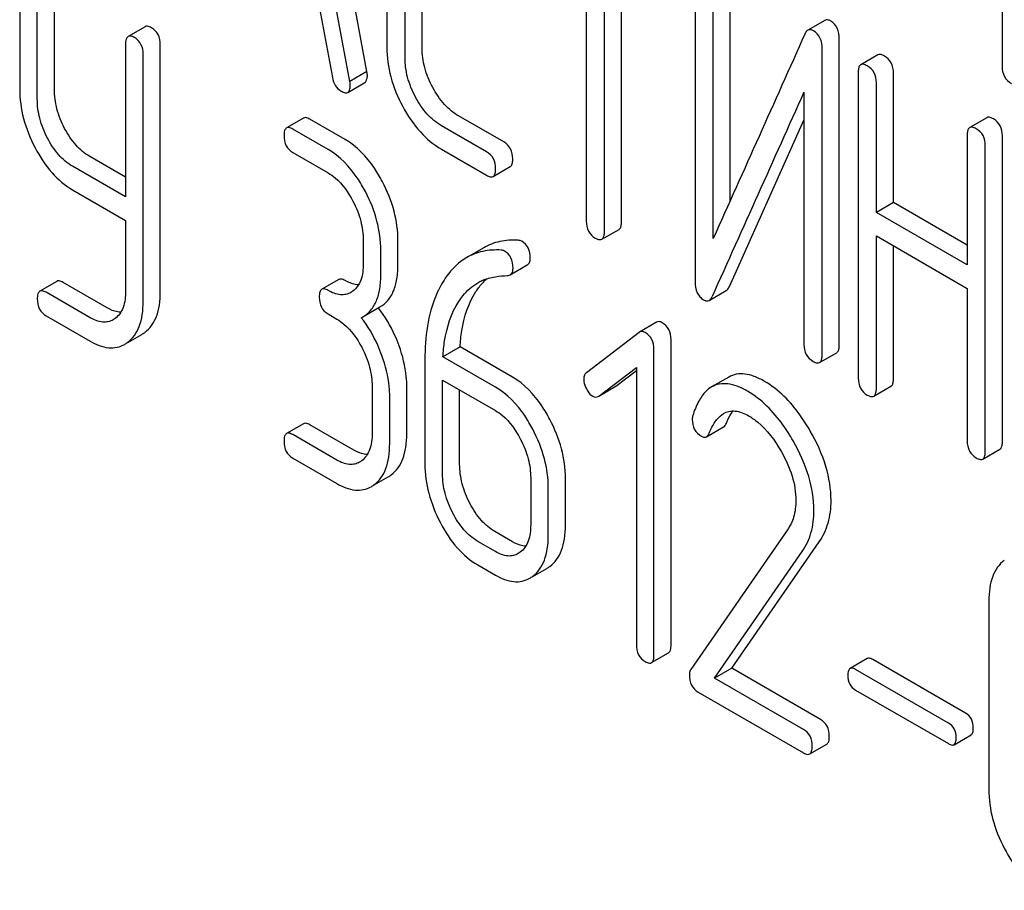
# Model space of a CAD drawing. Units: millimetres. Extents: x 0 to 4200, y -3 to 2970.
# Drawn here: x 3027 to 3040, y 1989 to 2000 of the extents above; entities that cross this region are included whole.
import ezdxf

# ---------------------------------------------------------------- set-up
doc = ezdxf.new("R2010")
doc.units = ezdxf.units.MM
doc.header["$LTSCALE"] = 231
doc.layers.get('0').update_dxf_attribs({"linetype": 'CONTINUOUS'})

msp = doc.modelspace()

# ---------------------------------------------------------------- linework, layer by layer
at = {"color": 7, "linetype": 'Continuous'}
for p, q in [((3031.598, 1999.244), (3030.811, 2003.463)), ((3031.386, 1999.122), (3030.599, 2003.341)), ((3039.478, 2002.956), (3039.478, 1999.308)), ((3031.845, 2001.88), (3031.845, 1999.546)), ((3032.282, 1999.538), (3032.282, 2001.873)), ((3032.07, 1999.416), (3032.07, 2001.75)), ((3034.319, 2001.036), (3034.319, 1997.388)), ((3034.544, 1997.258), (3034.544, 2000.906)), ((3034.756, 1997.38), (3034.756, 2000.783)), ((3035.669, 2000.431), (3035.669, 1996.638)), ((3036.106, 1997.643), (3036.106, 2000.424)), ((3027.29, 2000.341), (3027.29, 1999.028)), ((3027.72, 1999.024), (3027.72, 2000.337)), ((3030.95, 2000.357), (3031.17, 1999.171)), ((3035.893, 1997.17), (3035.893, 2000.302)), ((3027.508, 1998.901), (3027.508, 2000.215)), ((3028.847, 1999.801), (3028.635, 1999.679)), ((3037.279, 1999.878), (3037.067, 1999.756)), ((3028.603, 1999.582), (3028.603, 1997.688)), ((3029.034, 1996.514), (3029.034, 1999.579)), ((3037.457, 1995.85), (3037.457, 1999.644)), ((3028.822, 1996.392), (3028.822, 1999.456)), ((3037.245, 1995.728), (3037.245, 1999.521)), ((3037.936, 1999.452), (3037.724, 1999.329)), ((3031.598, 1999.244), (3031.386, 1999.122)), ((3037.693, 1999.234), (3037.693, 1995.44)), ((3038.13, 1997.618), (3038.13, 1999.226)), ((3031.36, 1998.986), (3031.572, 1999.109)), ((3037.918, 1997.496), (3037.918, 1999.104)), ((3037.02, 1998.989), (3037.02, 1995.857)), ((3030.812, 1998.667), (3030.6, 1998.544)), ((3031.327, 1998.401), (3030.89, 1998.653)), ((3033.294, 1998.37), (3032.734, 1998.694)), ((3036.094, 1996.575), (3037.02, 1998.64)), ((3039.288, 1998.671), (3039.076, 1998.549)), ((3031.115, 1998.278), (3030.678, 1998.53)), ((3033.082, 1998.248), (3032.522, 1998.571)), ((3039.045, 1998.453), (3039.045, 1996.845)), ((3039.482, 1994.652), (3039.482, 1998.446)), ((3030.678, 1998.239), (3031.115, 1997.986)), ((3032.522, 1998.279), (3033.082, 1997.956)), ((3039.269, 1994.53), (3039.269, 1998.323)), ((3028.603, 1997.933), (3028.158, 1998.191)), ((3028.603, 1997.688), (3027.945, 1998.068)), ((3033.163, 1997.941), (3033.375, 1998.064)), ((3027.945, 1997.776), (3028.603, 1997.397)), ((3038.13, 1997.618), (3037.918, 1997.496)), ((3039.045, 1997.09), (3038.13, 1997.618)), ((3039.045, 1996.845), (3037.918, 1997.496)), ((3028.603, 1997.397), (3028.603, 1996.518)), ((3034.513, 1997.162), (3034.725, 1997.285)), ((3031.552, 1997.15), (3031.552, 1996.858)), ((3031.983, 1996.855), (3031.983, 1997.146)), ((3037.918, 1995.31), (3037.918, 1997.204)), ((3037.918, 1997.204), (3039.045, 1996.553)), ((3031.771, 1996.732), (3031.771, 1997.024)), ((3033.047, 1997.057), (3032.835, 1996.935)), ((3038.13, 1995.433), (3038.13, 1997.082)), ((3033.375, 1996.722), (3033.587, 1996.845)), ((3027.752, 1996.64), (3027.539, 1996.518)), ((3028.376, 1996.311), (3027.83, 1996.626)), ((3031.249, 1996.663), (3031.037, 1996.541)), ((3028.164, 1996.188), (3027.617, 1996.504)), ((3031.423, 1996.518), (3031.398, 1996.501)), ((3035.844, 1996.404), (3036.056, 1996.527)), ((3039.045, 1996.553), (3039.045, 1994.66)), ((3031.547, 1996.2), (3031.759, 1996.322)), ((3027.617, 1996.212), (3028.164, 1995.896)), ((3028.474, 1996.179), (3028.45, 1996.163)), ((3031.115, 1996.235), (3031.224, 1996.172)), ((3031.528, 1996.189), (3031.547, 1996.2)), ((3035.192, 1996.133), (3034.98, 1996.011)), ((3028.63, 1995.88), (3028.805, 1995.981)), ((3034.973, 1996.007), (3034.32, 1995.506)), ((3034.98, 1996.011), (3034.973, 1996.007)), ((3035.371, 1992.126), (3035.371, 1995.92)), ((3032.753, 1995.827), (3032.54, 1995.704)), ((3033.404, 1995.451), (3032.753, 1995.827)), ((3035.159, 1992.004), (3035.159, 1995.797)), ((3032.317, 1995.672), (3032.317, 1994.374)), ((3033.192, 1995.328), (3032.54, 1995.704)), ((3037.214, 1995.632), (3037.426, 1995.754)), ((3034.473, 1995.216), (3034.941, 1995.57)), ((3034.685, 1995.338), (3034.941, 1995.532)), ((3034.941, 1995.57), (3034.941, 1992.13)), ((3032.536, 1994.248), (3032.536, 1995.415)), ((3032.536, 1995.415), (3033.192, 1995.036)), ((3036.086, 1995.452), (3035.874, 1995.329)), ((3031.662, 1995.336), (3031.662, 1994.753)), ((3032.092, 1994.749), (3032.092, 1995.332)), ((3032.748, 1994.37), (3032.748, 1995.292)), ((3034.473, 1995.216), (3034.678, 1995.334)), ((3034.678, 1995.334), (3034.685, 1995.338)), ((3037.886, 1995.215), (3038.099, 1995.337)), ((3031.88, 1994.626), (3031.88, 1995.21)), ((3034.466, 1995.211), (3034.473, 1995.216)), ((3030.812, 1994.873), (3030.6, 1994.751)), ((3031.437, 1994.544), (3030.89, 1994.859)), ((3035.81, 1994.71), (3036.022, 1994.833)), ((3031.224, 1994.421), (3030.678, 1994.737)), ((3039.238, 1994.434), (3039.45, 1994.557)), ((3030.678, 1994.445), (3031.224, 1994.129)), ((3031.533, 1994.413), (3031.507, 1994.396)), ((3031.689, 1994.113), (3031.862, 1994.213)), ((3033.629, 1994.2), (3033.629, 1993.617)), ((3034.06, 1993.613), (3034.06, 1994.197)), ((3033.848, 1993.49), (3033.848, 1994.074)), ((3033.404, 1993.408), (3033.185, 1993.534)), ((3036.814, 1993.555), (3035.614, 1991.823)), ((3033.192, 1993.285), (3032.973, 1993.412)), ((3036.123, 1991.838), (3037.21, 1993.408)), ((3033.5, 1993.277), (3033.475, 1993.26)), ((3035.911, 1991.715), (3036.998, 1993.286)), ((3032.973, 1993.12), (3033.192, 1992.994)), ((3033.657, 1992.977), (3033.83, 1993.077)), ((3039.313, 1992.67), (3039.313, 1990.335)), ((3035.128, 1991.907), (3035.34, 1992.03)), ((3037.804, 1991.958), (3037.591, 1991.836)), ((3039.024, 1991.281), (3037.872, 1991.946)), ((3036.123, 1991.838), (3035.911, 1991.715)), ((3037.225, 1991.202), (3036.123, 1991.838)), ((3038.812, 1991.158), (3037.66, 1991.823)), ((3037.013, 1991.079), (3035.911, 1991.715)), ((3035.706, 1991.542), (3037.013, 1990.788)), ((3037.66, 1991.567), (3038.812, 1990.902)), ((3038.881, 1990.889), (3039.093, 1991.012)), ((3037.091, 1990.774), (3037.303, 1990.896))]:
    msp.add_line(p, q, dxfattribs=at)
for centre, radius, start, end in [((4068.545, 1534.541), 1131.263, 155.76016, 155.900923), ((3030.507, 1995.352), 1.563, 37.7619, 37.8762), ((3028.617, 1996.305), 0.374, 300.0684, 306.792), ((3028.405, 1996.182), 0.374, 300.0684, 306.792), ((3031.679, 1994.529), 0.365, 300.0742, 307.2142), ((3031.467, 1994.407), 0.365, 300.0742, 307.2142), ((3033.647, 1993.393), 0.365, 300.0742, 307.2144), ((3033.434, 1993.271), 0.365, 300.0742, 307.2144)]:
    msp.add_arc(centre, radius, start, end, dxfattribs=at)
for points, knots in [([(3028.925, 1999.788), (3028.917, 1999.792), (3028.894, 1999.804), (3028.862, 1999.81), (3028.847, 1999.801)], [0, 0, 0, 0, 0.332613, 1, 1, 1, 1]), ([(3037.352, 1999.871), (3037.34, 1999.878), (3037.316, 1999.889), (3037.289, 1999.884), (3037.279, 1999.878)], [0, 0, 0, 0, 0.554007, 1, 1, 1, 1]), ([(3037.457, 1999.644), (3037.457, 1999.691), (3037.447, 1999.781), (3037.386, 1999.851), (3037.352, 1999.871)], [0, 0, 0, 0, 0.548069, 1, 1, 1, 1]), ([(3028.713, 1999.665), (3028.705, 1999.67), (3028.682, 1999.682), (3028.65, 1999.688), (3028.635, 1999.679)], [0, 0, 0, 0, 0.332613, 1, 1, 1, 1]), ([(3029.034, 1999.579), (3029.034, 1999.621), (3029.02, 1999.706), (3028.959, 1999.768), (3028.925, 1999.788)], [0, 0, 0, 0, 0.522066, 1, 1, 1, 1]), ([(3037.067, 1999.756), (3037.063, 1999.754), (3037.047, 1999.741), (3037.036, 1999.723), (3037.03, 1999.708)], [0, 0, 0, 0, 0.214312, 1, 1, 1, 1]), ([(3037.139, 1999.749), (3037.127, 1999.756), (3037.104, 1999.766), (3037.077, 1999.761), (3037.067, 1999.756)], [0, 0, 0, 0, 0.554007, 1, 1, 1, 1]), ([(3037.245, 1999.521), (3037.245, 1999.569), (3037.235, 1999.659), (3037.173, 1999.729), (3037.139, 1999.749)], [0, 0, 0, 0, 0.548069, 1, 1, 1, 1]), ([(3028.635, 1999.679), (3028.623, 1999.672), (3028.604, 1999.638), (3028.603, 1999.603), (3028.603, 1999.582)], [0, 0, 0, 0, 0.390596, 1, 1, 1, 1]), ([(3028.822, 1999.456), (3028.822, 1999.499), (3028.808, 1999.584), (3028.747, 1999.646), (3028.713, 1999.665)], [0, 0, 0, 0, 0.522066, 1, 1, 1, 1]), ([(3031.845, 1999.546), (3031.845, 1999.422), (3031.88, 1999.165), (3031.98, 1998.926), (3032.042, 1998.81)], [0, 0, 0, 0, 0.48289, 1, 1, 1, 1]), ([(3032.414, 1999.047), (3032.372, 1999.125), (3032.305, 1999.284), (3032.282, 1999.456), (3032.282, 1999.538)], [0, 0, 0, 0, 0.518767, 1, 1, 1, 1]), ([(3038.017, 1999.437), (3038.009, 1999.442), (3037.985, 1999.454), (3037.952, 1999.461), (3037.936, 1999.452)], [0, 0, 0, 0, 0.333879, 1, 1, 1, 1]), ([(3038.13, 1999.226), (3038.13, 1999.269), (3038.115, 1999.355), (3038.052, 1999.417), (3038.017, 1999.437)], [0, 0, 0, 0, 0.517748, 1, 1, 1, 1]), ([(3032.202, 1998.925), (3032.159, 1999.004), (3032.093, 1999.163), (3032.07, 1999.335), (3032.07, 1999.416)], [0, 0, 0, 0, 0.526944, 1, 1, 1, 1]), ([(3037.724, 1999.329), (3037.719, 1999.326), (3037.705, 1999.313), (3037.694, 1999.279), (3037.693, 1999.25), (3037.693, 1999.234)], [0, 0, 0, 0, 0.180795, 0.522906, 1, 1, 1, 1]), ([(3037.805, 1999.315), (3037.797, 1999.319), (3037.773, 1999.332), (3037.74, 1999.339), (3037.724, 1999.329)], [0, 0, 0, 0, 0.333879, 1, 1, 1, 1]), ([(3037.918, 1999.104), (3037.918, 1999.147), (3037.903, 1999.233), (3037.84, 1999.295), (3037.805, 1999.315)], [0, 0, 0, 0, 0.517748, 1, 1, 1, 1]), ([(3031.572, 1999.109), (3031.578, 1999.112), (3031.59, 1999.124), (3031.601, 1999.156), (3031.603, 1999.183), (3031.603, 1999.198)], [0, 0, 0, 0, 0.183435, 0.52547, 1, 1, 1, 1]), ([(3031.603, 1999.198), (3031.603, 1999.201), (3031.602, 1999.217), (3031.6, 1999.232), (3031.598, 1999.244)], [0, 0, 0, 0, 0.204537, 1, 1, 1, 1]), ([(3039.478, 1999.308), (3039.478, 1999.265), (3039.493, 1999.176), (3039.56, 1999.115), (3039.596, 1999.094)], [0, 0, 0, 0, 0.510802, 1, 1, 1, 1]), ([(3031.17, 1999.171), (3031.176, 1999.135), (3031.197, 1999.068), (3031.248, 1999.018), (3031.276, 1999.002)], [0, 0, 0, 0, 0.532598, 1, 1, 1, 1]), ([(3031.36, 1998.986), (3031.365, 1998.989), (3031.378, 1999.001), (3031.389, 1999.033), (3031.391, 1999.06), (3031.391, 1999.076)], [0, 0, 0, 0, 0.183435, 0.52547, 1, 1, 1, 1]), ([(3031.391, 1999.076), (3031.391, 1999.079), (3031.39, 1999.094), (3031.387, 1999.11), (3031.386, 1999.122)], [0, 0, 0, 0, 0.204537, 1, 1, 1, 1]), ([(3027.29, 1999.028), (3027.29, 1998.905), (3027.324, 1998.651), (3027.419, 1998.415), (3027.48, 1998.299)], [0, 0, 0, 0, 0.484164, 1, 1, 1, 1]), ([(3027.847, 1998.539), (3027.807, 1998.616), (3027.743, 1998.774), (3027.72, 1998.943), (3027.72, 1999.024)], [0, 0, 0, 0, 0.517718, 1, 1, 1, 1]), ([(3031.276, 1999.002), (3031.284, 1998.997), (3031.309, 1998.984), (3031.343, 1998.976), (3031.36, 1998.986)], [0, 0, 0, 0, 0.334189, 1, 1, 1, 1]), ([(3032.734, 1998.694), (3032.669, 1998.731), (3032.544, 1998.836), (3032.455, 1998.972), (3032.414, 1999.047)], [0, 0, 0, 0, 0.467295, 1, 1, 1, 1]), ([(3027.635, 1998.417), (3027.594, 1998.495), (3027.53, 1998.653), (3027.508, 1998.822), (3027.508, 1998.901)], [0, 0, 0, 0, 0.526643, 1, 1, 1, 1]), ([(3032.522, 1998.571), (3032.456, 1998.609), (3032.331, 1998.715), (3032.242, 1998.85), (3032.202, 1998.925)], [0, 0, 0, 0, 0.473667, 1, 1, 1, 1]), ([(3032.042, 1998.81), (3032.103, 1998.697), (3032.237, 1998.494), (3032.424, 1998.336), (3032.522, 1998.279)], [0, 0, 0, 0, 0.531536, 1, 1, 1, 1]), ([(3030.89, 1998.653), (3030.882, 1998.657), (3030.859, 1998.67), (3030.828, 1998.676), (3030.812, 1998.667)], [0, 0, 0, 0, 0.332613, 1, 1, 1, 1]), ([(3039.369, 1998.657), (3039.361, 1998.661), (3039.337, 1998.674), (3039.304, 1998.681), (3039.288, 1998.671)], [0, 0, 0, 0, 0.333879, 1, 1, 1, 1]), ([(3039.482, 1998.446), (3039.482, 1998.489), (3039.467, 1998.575), (3039.404, 1998.637), (3039.369, 1998.657)], [0, 0, 0, 0, 0.517748, 1, 1, 1, 1]), ([(3028.158, 1998.191), (3028.094, 1998.227), (3027.972, 1998.331), (3027.886, 1998.465), (3027.847, 1998.539)], [0, 0, 0, 0, 0.465169, 1, 1, 1, 1]), ([(3030.6, 1998.544), (3030.588, 1998.537), (3030.57, 1998.504), (3030.569, 1998.469), (3030.569, 1998.448)], [0, 0, 0, 0, 0.390595, 1, 1, 1, 1]), ([(3030.678, 1998.53), (3030.67, 1998.535), (3030.647, 1998.547), (3030.615, 1998.553), (3030.6, 1998.544)], [0, 0, 0, 0, 0.332613, 1, 1, 1, 1]), ([(3039.076, 1998.549), (3039.07, 1998.546), (3039.057, 1998.532), (3039.046, 1998.498), (3039.045, 1998.47), (3039.045, 1998.453)], [0, 0, 0, 0, 0.180795, 0.522906, 1, 1, 1, 1]), ([(3039.157, 1998.534), (3039.149, 1998.539), (3039.125, 1998.552), (3039.092, 1998.558), (3039.076, 1998.549)], [0, 0, 0, 0, 0.333879, 1, 1, 1, 1]), ([(3039.269, 1998.323), (3039.269, 1998.366), (3039.254, 1998.452), (3039.192, 1998.514), (3039.157, 1998.534)], [0, 0, 0, 0, 0.517748, 1, 1, 1, 1]), ([(3027.945, 1998.068), (3027.881, 1998.105), (3027.759, 1998.21), (3027.673, 1998.343), (3027.635, 1998.417)], [0, 0, 0, 0, 0.473872, 1, 1, 1, 1]), ([(3030.569, 1998.448), (3030.569, 1998.405), (3030.581, 1998.319), (3030.644, 1998.258), (3030.678, 1998.239)], [0, 0, 0, 0, 0.522631, 1, 1, 1, 1]), ([(3031.791, 1997.876), (3031.76, 1997.934), (3031.642, 1998.137), (3031.474, 1998.316), (3031.327, 1998.401)], [0, 0, 0, 0, 0.279542, 1, 1, 1, 1]), ([(3033.407, 1998.16), (3033.407, 1998.202), (3033.391, 1998.288), (3033.329, 1998.35), (3033.294, 1998.37)], [0, 0, 0, 0, 0.517748, 1, 1, 1, 1]), ([(3027.48, 1998.299), (3027.538, 1998.188), (3027.667, 1997.988), (3027.85, 1997.831), (3027.945, 1997.776)], [0, 0, 0, 0, 0.533636, 1, 1, 1, 1]), ([(3031.579, 1997.754), (3031.548, 1997.812), (3031.43, 1998.014), (3031.262, 1998.193), (3031.115, 1998.278)], [0, 0, 0, 0, 0.279542, 1, 1, 1, 1]), ([(3033.194, 1998.037), (3033.194, 1998.08), (3033.179, 1998.166), (3033.117, 1998.228), (3033.082, 1998.248)], [0, 0, 0, 0, 0.517748, 1, 1, 1, 1]), ([(3033.375, 1998.064), (3033.381, 1998.067), (3033.394, 1998.08), (3033.405, 1998.114), (3033.407, 1998.143), (3033.407, 1998.16)], [0, 0, 0, 0, 0.178538, 0.518942, 1, 1, 1, 1]), ([(3031.115, 1997.986), (3031.146, 1997.968), (3031.275, 1997.877), (3031.367, 1997.743), (3031.423, 1997.636)], [0, 0, 0, 0, 0.22824, 1, 1, 1, 1]), ([(3033.163, 1997.941), (3033.168, 1997.945), (3033.182, 1997.958), (3033.193, 1997.992), (3033.194, 1998.02), (3033.194, 1998.037)], [0, 0, 0, 0, 0.178538, 0.518942, 1, 1, 1, 1]), ([(3031.983, 1997.146), (3031.983, 1997.269), (3031.948, 1997.523), (3031.851, 1997.76), (3031.791, 1997.876)], [0, 0, 0, 0, 0.484058, 1, 1, 1, 1]), ([(3033.082, 1997.956), (3033.09, 1997.951), (3033.114, 1997.939), (3033.147, 1997.932), (3033.163, 1997.941)], [0, 0, 0, 0, 0.33079, 1, 1, 1, 1]), ([(3031.771, 1997.024), (3031.771, 1997.147), (3031.735, 1997.401), (3031.639, 1997.638), (3031.579, 1997.754)], [0, 0, 0, 0, 0.484058, 1, 1, 1, 1]), ([(3031.423, 1997.636), (3031.465, 1997.557), (3031.529, 1997.4), (3031.552, 1997.23), (3031.552, 1997.15)], [0, 0, 0, 0, 0.526423, 1, 1, 1, 1]), ([(3034.319, 1997.388), (3034.319, 1997.345), (3034.332, 1997.258), (3034.397, 1997.197), (3034.431, 1997.177)], [0, 0, 0, 0, 0.518201, 1, 1, 1, 1]), ([(3034.725, 1997.285), (3034.73, 1997.288), (3034.743, 1997.301), (3034.754, 1997.335), (3034.756, 1997.364), (3034.756, 1997.38)], [0, 0, 0, 0, 0.178538, 0.518942, 1, 1, 1, 1]), ([(3034.513, 1997.162), (3034.518, 1997.165), (3034.531, 1997.179), (3034.542, 1997.213), (3034.544, 1997.241), (3034.544, 1997.258)], [0, 0, 0, 0, 0.178538, 0.518942, 1, 1, 1, 1]), ([(3033.474, 1997.15), (3033.398, 1997.155), (3033.249, 1997.146), (3033.109, 1997.093), (3033.047, 1997.057)], [0, 0, 0, 0, 0.516707, 1, 1, 1, 1]), ([(3033.623, 1996.926), (3033.623, 1996.97), (3033.611, 1997.055), (3033.551, 1997.12), (3033.518, 1997.139)], [0, 0, 0, 0, 0.531906, 1, 1, 1, 1]), ([(3034.431, 1997.177), (3034.439, 1997.172), (3034.464, 1997.16), (3034.496, 1997.153), (3034.513, 1997.162)], [0, 0, 0, 0, 0.33079, 1, 1, 1, 1]), ([(3033.262, 1997.028), (3033.186, 1997.032), (3033.037, 1997.024), (3032.897, 1996.97), (3032.835, 1996.935)], [0, 0, 0, 0, 0.516707, 1, 1, 1, 1]), ([(3033.41, 1996.804), (3033.41, 1996.848), (3033.399, 1996.933), (3033.339, 1996.997), (3033.306, 1997.016)], [0, 0, 0, 0, 0.531906, 1, 1, 1, 1]), ([(3032.835, 1996.935), (3032.81, 1996.92), (3032.707, 1996.852), (3032.623, 1996.758), (3032.57, 1996.68)], [0, 0, 0, 0, 0.237747, 1, 1, 1, 1]), ([(3033.587, 1996.845), (3033.599, 1996.852), (3033.62, 1996.877), (3033.623, 1996.909), (3033.623, 1996.926)], [0, 0, 0, 0, 0.437068, 1, 1, 1, 1]), ([(3031.552, 1996.858), (3031.552, 1996.79), (3031.541, 1996.663), (3031.468, 1996.552), (3031.423, 1996.518)], [0, 0, 0, 0, 0.550141, 1, 1, 1, 1]), ([(3031.759, 1996.322), (3031.796, 1996.343), (3031.865, 1996.401), (3031.936, 1996.524), (3031.976, 1996.679), (3031.983, 1996.793), (3031.983, 1996.855)], [0, 0, 0, 0, 0.211029, 0.435227, 0.69354, 1, 1, 1, 1]), ([(3033.375, 1996.722), (3033.387, 1996.729), (3033.408, 1996.755), (3033.41, 1996.787), (3033.41, 1996.804)], [0, 0, 0, 0, 0.437068, 1, 1, 1, 1]), ([(3027.83, 1996.626), (3027.822, 1996.631), (3027.799, 1996.643), (3027.767, 1996.649), (3027.752, 1996.64)], [0, 0, 0, 0, 0.332613, 1, 1, 1, 1]), ([(3031.327, 1996.65), (3031.32, 1996.654), (3031.296, 1996.666), (3031.265, 1996.672), (3031.249, 1996.663)], [0, 0, 0, 0, 0.332613, 1, 1, 1, 1]), ([(3031.492, 1996.595), (3031.479, 1996.596), (3031.421, 1996.603), (3031.366, 1996.627), (3031.327, 1996.65)], [0, 0, 0, 0, 0.223836, 1, 1, 1, 1]), ([(3031.547, 1996.2), (3031.584, 1996.221), (3031.653, 1996.279), (3031.724, 1996.401), (3031.764, 1996.556), (3031.771, 1996.67), (3031.771, 1996.732)], [0, 0, 0, 0, 0.211029, 0.435227, 0.69354, 1, 1, 1, 1]), ([(3032.57, 1996.68), (3032.527, 1996.616), (3032.36, 1996.306), (3032.317, 1995.945), (3032.317, 1995.672)], [0, 0, 0, 0, 0.221426, 1, 1, 1, 1]), ([(3032.949, 1996.513), (3032.959, 1996.528), (3032.999, 1996.585), (3033.046, 1996.638), (3033.085, 1996.672)], [0, 0, 0, 0, 0.260601, 1, 1, 1, 1]), ([(3032.974, 1996.623), (3032.991, 1996.632), (3033.059, 1996.667), (3033.134, 1996.689), (3033.191, 1996.697)], [0, 0, 0, 0, 0.246788, 1, 1, 1, 1]), ([(3033.34, 1996.712), (3033.343, 1996.713), (3033.355, 1996.714), (3033.367, 1996.718), (3033.375, 1996.722)], [0, 0, 0, 0, 0.271591, 1, 1, 1, 1]), ([(3035.669, 1996.638), (3035.669, 1996.591), (3035.677, 1996.52), (3035.725, 1996.446), (3035.757, 1996.421), (3035.774, 1996.411)], [0, 0, 0, 0, 0.541916, 0.771075, 1, 1, 1, 1]), ([(3027.539, 1996.518), (3027.528, 1996.511), (3027.509, 1996.477), (3027.508, 1996.442), (3027.508, 1996.421)], [0, 0, 0, 0, 0.390595, 1, 1, 1, 1]), ([(3027.617, 1996.504), (3027.61, 1996.508), (3027.587, 1996.52), (3027.555, 1996.527), (3027.539, 1996.518)], [0, 0, 0, 0, 0.332613, 1, 1, 1, 1]), ([(3028.603, 1996.518), (3028.603, 1996.45), (3028.593, 1996.349), (3028.536, 1996.237), (3028.496, 1996.195), (3028.474, 1996.179)], [0, 0, 0, 0, 0.547821, 0.783036, 1, 1, 1, 1]), ([(3028.841, 1996.005), (3028.873, 1996.029), (3028.932, 1996.089), (3028.993, 1996.207), (3029.028, 1996.352), (3029.034, 1996.458), (3029.034, 1996.514)], [0, 0, 0, 0, 0.212002, 0.439504, 0.698387, 1, 1, 1, 1]), ([(3031.037, 1996.541), (3031.025, 1996.534), (3031.007, 1996.5), (3031.006, 1996.466), (3031.006, 1996.444)], [0, 0, 0, 0, 0.390595, 1, 1, 1, 1]), ([(3031.115, 1996.527), (3031.107, 1996.532), (3031.084, 1996.544), (3031.053, 1996.55), (3031.037, 1996.541)], [0, 0, 0, 0, 0.332613, 1, 1, 1, 1]), ([(3031.398, 1996.501), (3031.379, 1996.491), (3031.337, 1996.474), (3031.237, 1996.469), (3031.162, 1996.5), (3031.115, 1996.527)], [0, 0, 0, 0, 0.218392, 0.450945, 1, 1, 1, 1]), ([(3032.737, 1996.39), (3032.753, 1996.414), (3032.818, 1996.505), (3032.903, 1996.582), (3032.974, 1996.623)], [0, 0, 0, 0, 0.259089, 1, 1, 1, 1]), ([(3032.753, 1995.827), (3032.757, 1995.894), (3032.782, 1996.131), (3032.855, 1996.369), (3032.949, 1996.513)], [0, 0, 0, 0, 0.282601, 1, 1, 1, 1]), ([(3036.056, 1996.527), (3036.06, 1996.529), (3036.077, 1996.542), (3036.088, 1996.56), (3036.094, 1996.575)], [0, 0, 0, 0, 0.21266, 1, 1, 1, 1]), ([(3027.508, 1996.421), (3027.508, 1996.378), (3027.521, 1996.292), (3027.584, 1996.231), (3027.617, 1996.212)], [0, 0, 0, 0, 0.522631, 1, 1, 1, 1]), ([(3028.629, 1995.882), (3028.661, 1995.906), (3028.72, 1995.967), (3028.781, 1996.085), (3028.816, 1996.23), (3028.822, 1996.335), (3028.822, 1996.392)], [0, 0, 0, 0, 0.212002, 0.439504, 0.698387, 1, 1, 1, 1]), ([(3031.006, 1996.444), (3031.006, 1996.402), (3031.018, 1996.316), (3031.081, 1996.255), (3031.115, 1996.235)], [0, 0, 0, 0, 0.522631, 1, 1, 1, 1]), ([(3032.54, 1995.704), (3032.544, 1995.77), (3032.569, 1996.007), (3032.642, 1996.245), (3032.737, 1996.39)], [0, 0, 0, 0, 0.27431, 1, 1, 1, 1]), ([(3035.774, 1996.411), (3035.786, 1996.404), (3035.809, 1996.394), (3035.834, 1996.399), (3035.844, 1996.404)], [0, 0, 0, 0, 0.547773, 1, 1, 1, 1]), ([(3035.844, 1996.404), (3035.848, 1996.406), (3035.865, 1996.419), (3035.876, 1996.438), (3035.882, 1996.453)], [0, 0, 0, 0, 0.21266, 1, 1, 1, 1]), ([(3028.544, 1996.256), (3028.53, 1996.256), (3028.471, 1996.263), (3028.416, 1996.288), (3028.376, 1996.311)], [0, 0, 0, 0, 0.224049, 1, 1, 1, 1]), ([(3031.996, 1995.84), (3031.981, 1995.884), (3031.915, 1996.049), (3031.823, 1996.205), (3031.742, 1996.309)], [0, 0, 0, 0, 0.258126, 1, 1, 1, 1]), ([(3028.45, 1996.163), (3028.431, 1996.152), (3028.388, 1996.135), (3028.287, 1996.129), (3028.211, 1996.161), (3028.164, 1996.188)], [0, 0, 0, 0, 0.21862, 0.451041, 1, 1, 1, 1]), ([(3031.224, 1996.172), (3031.255, 1996.154), (3031.384, 1996.063), (3031.477, 1995.929), (3031.533, 1995.822)], [0, 0, 0, 0, 0.22824, 1, 1, 1, 1]), ([(3031.784, 1995.718), (3031.768, 1995.761), (3031.702, 1995.928), (3031.61, 1996.084), (3031.528, 1996.189)], [0, 0, 0, 0, 0.258155, 1, 1, 1, 1]), ([(3035.26, 1996.127), (3035.249, 1996.134), (3035.226, 1996.144), (3035.201, 1996.139), (3035.192, 1996.133)], [0, 0, 0, 0, 0.557936, 1, 1, 1, 1]), ([(3035.048, 1996.005), (3035.036, 1996.011), (3035.014, 1996.021), (3034.989, 1996.016), (3034.98, 1996.011)], [0, 0, 0, 0, 0.557936, 1, 1, 1, 1]), ([(3035.371, 1995.92), (3035.371, 1995.962), (3035.356, 1996.046), (3035.294, 1996.107), (3035.26, 1996.127)], [0, 0, 0, 0, 0.513638, 1, 1, 1, 1]), ([(3028.164, 1995.896), (3028.235, 1995.856), (3028.346, 1995.809), (3028.498, 1995.816), (3028.563, 1995.841), (3028.592, 1995.858)], [0, 0, 0, 0, 0.543777, 0.773508, 1, 1, 1, 1]), ([(3035.159, 1995.797), (3035.159, 1995.839), (3035.144, 1995.924), (3035.082, 1995.985), (3035.048, 1996.005)], [0, 0, 0, 0, 0.513638, 1, 1, 1, 1]), ([(3031.533, 1995.822), (3031.574, 1995.743), (3031.638, 1995.585), (3031.662, 1995.416), (3031.662, 1995.336)], [0, 0, 0, 0, 0.526423, 1, 1, 1, 1]), ([(3032.092, 1995.332), (3032.092, 1995.374), (3032.084, 1995.546), (3032.041, 1995.716), (3031.996, 1995.84)], [0, 0, 0, 0, 0.238421, 1, 1, 1, 1]), ([(3037.02, 1995.857), (3037.02, 1995.814), (3037.034, 1995.728), (3037.098, 1995.667), (3037.133, 1995.647)], [0, 0, 0, 0, 0.518202, 1, 1, 1, 1]), ([(3037.426, 1995.754), (3037.431, 1995.758), (3037.445, 1995.771), (3037.456, 1995.805), (3037.457, 1995.833), (3037.457, 1995.85)], [0, 0, 0, 0, 0.178539, 0.518943, 1, 1, 1, 1]), ([(3031.88, 1995.21), (3031.88, 1995.251), (3031.872, 1995.424), (3031.829, 1995.594), (3031.784, 1995.718)], [0, 0, 0, 0, 0.238421, 1, 1, 1, 1]), ([(3037.214, 1995.632), (3037.219, 1995.635), (3037.233, 1995.648), (3037.244, 1995.682), (3037.245, 1995.711), (3037.245, 1995.728)], [0, 0, 0, 0, 0.178539, 0.518943, 1, 1, 1, 1]), ([(3037.133, 1995.647), (3037.141, 1995.642), (3037.165, 1995.629), (3037.198, 1995.623), (3037.214, 1995.632)], [0, 0, 0, 0, 0.330791, 1, 1, 1, 1]), ([(3033.867, 1994.926), (3033.837, 1994.984), (3033.719, 1995.187), (3033.551, 1995.366), (3033.404, 1995.451)], [0, 0, 0, 0, 0.279543, 1, 1, 1, 1]), ([(3034.32, 1995.506), (3034.309, 1995.498), (3034.291, 1995.473), (3034.287, 1995.444), (3034.287, 1995.428)], [0, 0, 0, 0, 0.464363, 1, 1, 1, 1]), ([(3034.287, 1995.428), (3034.287, 1995.418), (3034.29, 1995.375), (3034.305, 1995.333), (3034.32, 1995.304)], [0, 0, 0, 0, 0.238764, 1, 1, 1, 1]), ([(3036.532, 1995.398), (3036.491, 1995.422), (3036.412, 1995.462), (3036.292, 1995.494), (3036.181, 1995.493), (3036.115, 1995.468), (3036.086, 1995.452)], [0, 0, 0, 0, 0.304273, 0.561562, 0.78646, 1, 1, 1, 1]), ([(3037.693, 1995.44), (3037.693, 1995.397), (3037.706, 1995.31), (3037.771, 1995.249), (3037.805, 1995.229)], [0, 0, 0, 0, 0.518202, 1, 1, 1, 1]), ([(3038.099, 1995.337), (3038.104, 1995.34), (3038.117, 1995.353), (3038.128, 1995.387), (3038.13, 1995.416), (3038.13, 1995.433)], [0, 0, 0, 0, 0.178539, 0.518943, 1, 1, 1, 1]), ([(3033.655, 1994.804), (3033.625, 1994.862), (3033.507, 1995.064), (3033.338, 1995.244), (3033.192, 1995.328)], [0, 0, 0, 0, 0.279543, 1, 1, 1, 1]), ([(3034.32, 1995.304), (3034.325, 1995.294), (3034.345, 1995.26), (3034.374, 1995.229), (3034.399, 1995.215)], [0, 0, 0, 0, 0.282171, 1, 1, 1, 1]), ([(3035.874, 1995.329), (3035.848, 1995.314), (3035.784, 1995.263), (3035.701, 1995.142), (3035.659, 1995.034), (3035.64, 1994.974)], [0, 0, 0, 0, 0.205935, 0.561451, 1, 1, 1, 1]), ([(3036.32, 1995.276), (3036.279, 1995.3), (3036.2, 1995.339), (3036.08, 1995.372), (3035.969, 1995.37), (3035.903, 1995.346), (3035.874, 1995.329)], [0, 0, 0, 0, 0.304273, 0.561562, 0.78646, 1, 1, 1, 1]), ([(3037.098, 1994.782), (3037.058, 1994.851), (3036.909, 1995.088), (3036.706, 1995.298), (3036.532, 1995.398)], [0, 0, 0, 0, 0.283856, 1, 1, 1, 1]), ([(3037.886, 1995.215), (3037.892, 1995.218), (3037.905, 1995.231), (3037.916, 1995.265), (3037.918, 1995.293), (3037.918, 1995.31)], [0, 0, 0, 0, 0.178539, 0.518943, 1, 1, 1, 1]), ([(3034.399, 1995.215), (3034.409, 1995.209), (3034.432, 1995.2), (3034.456, 1995.206), (3034.466, 1995.211)], [0, 0, 0, 0, 0.523346, 1, 1, 1, 1]), ([(3036.886, 1994.66), (3036.846, 1994.729), (3036.697, 1994.965), (3036.494, 1995.176), (3036.32, 1995.276)], [0, 0, 0, 0, 0.283856, 1, 1, 1, 1]), ([(3037.805, 1995.229), (3037.813, 1995.225), (3037.837, 1995.212), (3037.87, 1995.205), (3037.886, 1995.215)], [0, 0, 0, 0, 0.330789, 1, 1, 1, 1]), ([(3033.192, 1995.036), (3033.223, 1995.018), (3033.351, 1994.927), (3033.444, 1994.793), (3033.5, 1994.686)], [0, 0, 0, 0, 0.22824, 1, 1, 1, 1]), ([(3034.06, 1994.197), (3034.06, 1994.319), (3034.024, 1994.574), (3033.928, 1994.81), (3033.867, 1994.926)], [0, 0, 0, 0, 0.484058, 1, 1, 1, 1]), ([(3035.634, 1994.925), (3035.634, 1994.883), (3035.648, 1994.797), (3035.713, 1994.737), (3035.747, 1994.717)], [0, 0, 0, 0, 0.513337, 1, 1, 1, 1]), ([(3035.845, 1994.757), (3035.855, 1994.782), (3035.895, 1994.874), (3035.959, 1994.963), (3036.023, 1995)], [0, 0, 0, 0, 0.268541, 1, 1, 1, 1]), ([(3036.023, 1995), (3036.043, 1995.012), (3036.09, 1995.03), (3036.2, 1995.035), (3036.282, 1995.001), (3036.333, 1994.971)], [0, 0, 0, 0, 0.21826, 0.450923, 1, 1, 1, 1]), ([(3036.057, 1994.88), (3036.063, 1994.894), (3036.085, 1994.947), (3036.113, 1994.998), (3036.137, 1995.031)], [0, 0, 0, 0, 0.275046, 1, 1, 1, 1]), ([(3036.333, 1994.971), (3036.373, 1994.948), (3036.536, 1994.832), (3036.658, 1994.667), (3036.735, 1994.534)], [0, 0, 0, 0, 0.228675, 1, 1, 1, 1]), ([(3030.89, 1994.859), (3030.882, 1994.864), (3030.859, 1994.876), (3030.828, 1994.882), (3030.812, 1994.873)], [0, 0, 0, 0, 0.332613, 1, 1, 1, 1]), ([(3033.848, 1994.074), (3033.848, 1994.197), (3033.812, 1994.451), (3033.716, 1994.688), (3033.655, 1994.804)], [0, 0, 0, 0, 0.484058, 1, 1, 1, 1]), ([(3036.022, 1994.833), (3036.026, 1994.835), (3036.042, 1994.847), (3036.051, 1994.865), (3036.057, 1994.88)], [0, 0, 0, 0, 0.210182, 1, 1, 1, 1]), ([(3030.6, 1994.751), (3030.588, 1994.744), (3030.57, 1994.71), (3030.569, 1994.675), (3030.569, 1994.654)], [0, 0, 0, 0, 0.390595, 1, 1, 1, 1]), ([(3030.678, 1994.737), (3030.67, 1994.741), (3030.647, 1994.754), (3030.615, 1994.76), (3030.6, 1994.751)], [0, 0, 0, 0, 0.332613, 1, 1, 1, 1]), ([(3031.662, 1994.753), (3031.662, 1994.684), (3031.65, 1994.557), (3031.577, 1994.446), (3031.533, 1994.413)], [0, 0, 0, 0, 0.55014, 1, 1, 1, 1]), ([(3031.9, 1994.238), (3031.932, 1994.262), (3031.99, 1994.323), (3032.051, 1994.441), (3032.086, 1994.586), (3032.092, 1994.692), (3032.092, 1994.749)], [0, 0, 0, 0, 0.21218, 0.439822, 0.698637, 1, 1, 1, 1]), ([(3033.5, 1994.686), (3033.541, 1994.607), (3033.606, 1994.45), (3033.629, 1994.28), (3033.629, 1994.2)], [0, 0, 0, 0, 0.526423, 1, 1, 1, 1]), ([(3035.747, 1994.717), (3035.758, 1994.711), (3035.778, 1994.701), (3035.802, 1994.706), (3035.81, 1994.71)], [0, 0, 0, 0, 0.551315, 1, 1, 1, 1]), ([(3035.81, 1994.71), (3035.814, 1994.712), (3035.829, 1994.725), (3035.839, 1994.743), (3035.845, 1994.757)], [0, 0, 0, 0, 0.210182, 1, 1, 1, 1]), ([(3037.356, 1993.919), (3037.356, 1994.061), (3037.305, 1994.365), (3037.177, 1994.643), (3037.098, 1994.782)], [0, 0, 0, 0, 0.470161, 1, 1, 1, 1]), ([(3030.569, 1994.654), (3030.569, 1994.611), (3030.581, 1994.526), (3030.644, 1994.465), (3030.678, 1994.445)], [0, 0, 0, 0, 0.522631, 1, 1, 1, 1]), ([(3031.688, 1994.116), (3031.72, 1994.14), (3031.778, 1994.201), (3031.839, 1994.319), (3031.874, 1994.464), (3031.88, 1994.57), (3031.88, 1994.626)], [0, 0, 0, 0, 0.21218, 0.439822, 0.698637, 1, 1, 1, 1]), ([(3037.144, 1993.796), (3037.144, 1993.939), (3037.093, 1994.242), (3036.965, 1994.52), (3036.886, 1994.66)], [0, 0, 0, 0, 0.470161, 1, 1, 1, 1]), ([(3039.045, 1994.66), (3039.045, 1994.617), (3039.058, 1994.53), (3039.122, 1994.469), (3039.157, 1994.449)], [0, 0, 0, 0, 0.518202, 1, 1, 1, 1]), ([(3039.45, 1994.557), (3039.456, 1994.56), (3039.469, 1994.573), (3039.48, 1994.607), (3039.482, 1994.635), (3039.482, 1994.652)], [0, 0, 0, 0, 0.178539, 0.518943, 1, 1, 1, 1]), ([(3031.602, 1994.489), (3031.589, 1994.49), (3031.531, 1994.497), (3031.476, 1994.521), (3031.437, 1994.544)], [0, 0, 0, 0, 0.223837, 1, 1, 1, 1]), ([(3036.735, 1994.534), (3036.792, 1994.435), (3036.883, 1994.237), (3036.919, 1994.02), (3036.919, 1993.918)], [0, 0, 0, 0, 0.526528, 1, 1, 1, 1]), ([(3039.157, 1994.449), (3039.165, 1994.444), (3039.189, 1994.431), (3039.222, 1994.425), (3039.238, 1994.434)], [0, 0, 0, 0, 0.330789, 1, 1, 1, 1]), ([(3039.238, 1994.434), (3039.244, 1994.437), (3039.257, 1994.45), (3039.268, 1994.484), (3039.269, 1994.513), (3039.269, 1994.53)], [0, 0, 0, 0, 0.178539, 0.518943, 1, 1, 1, 1]), ([(3031.507, 1994.396), (3031.488, 1994.385), (3031.446, 1994.368), (3031.346, 1994.363), (3031.271, 1994.394), (3031.224, 1994.421)], [0, 0, 0, 0, 0.218392, 0.450945, 1, 1, 1, 1]), ([(3032.317, 1994.374), (3032.317, 1994.251), (3032.352, 1993.997), (3032.448, 1993.76), (3032.509, 1993.643)], [0, 0, 0, 0, 0.483051, 1, 1, 1, 1]), ([(3032.876, 1993.883), (3032.835, 1993.961), (3032.771, 1994.119), (3032.748, 1994.289), (3032.748, 1994.37)], [0, 0, 0, 0, 0.519397, 1, 1, 1, 1]), ([(3032.664, 1993.761), (3032.623, 1993.84), (3032.559, 1993.998), (3032.536, 1994.168), (3032.536, 1994.248)], [0, 0, 0, 0, 0.526653, 1, 1, 1, 1]), ([(3031.224, 1994.129), (3031.295, 1994.089), (3031.406, 1994.042), (3031.557, 1994.049), (3031.621, 1994.074), (3031.65, 1994.091)], [0, 0, 0, 0, 0.544954, 0.774537, 1, 1, 1, 1]), ([(3033.185, 1993.534), (3033.123, 1993.57), (3033.001, 1993.675), (3032.915, 1993.808), (3032.876, 1993.883)], [0, 0, 0, 0, 0.461273, 1, 1, 1, 1]), ([(3036.919, 1993.918), (3036.919, 1993.849), (3036.904, 1993.721), (3036.848, 1993.603), (3036.814, 1993.555)], [0, 0, 0, 0, 0.536982, 1, 1, 1, 1]), ([(3037.21, 1993.408), (3037.258, 1993.479), (3037.335, 1993.644), (3037.356, 1993.825), (3037.356, 1993.919)], [0, 0, 0, 0, 0.477614, 1, 1, 1, 1]), ([(3032.973, 1993.412), (3032.909, 1993.449), (3032.787, 1993.554), (3032.702, 1993.688), (3032.664, 1993.761)], [0, 0, 0, 0, 0.474122, 1, 1, 1, 1]), ([(3036.998, 1993.286), (3037.046, 1993.356), (3037.123, 1993.522), (3037.144, 1993.703), (3037.144, 1993.796)], [0, 0, 0, 0, 0.477614, 1, 1, 1, 1]), ([(3032.509, 1993.643), (3032.567, 1993.531), (3032.696, 1993.331), (3032.879, 1993.174), (3032.973, 1993.12)], [0, 0, 0, 0, 0.536245, 1, 1, 1, 1]), ([(3033.629, 1993.617), (3033.629, 1993.548), (3033.618, 1993.421), (3033.545, 1993.311), (3033.5, 1993.277)], [0, 0, 0, 0, 0.550141, 1, 1, 1, 1]), ([(3033.867, 1993.102), (3033.899, 1993.127), (3033.958, 1993.187), (3034.018, 1993.305), (3034.053, 1993.451), (3034.06, 1993.556), (3034.06, 1993.613)], [0, 0, 0, 0, 0.21218, 0.439823, 0.698637, 1, 1, 1, 1]), ([(3033.655, 1992.98), (3033.687, 1993.004), (3033.746, 1993.065), (3033.806, 1993.183), (3033.841, 1993.328), (3033.848, 1993.434), (3033.848, 1993.49)], [0, 0, 0, 0, 0.21218, 0.439823, 0.698637, 1, 1, 1, 1]), ([(3033.569, 1993.353), (3033.556, 1993.354), (3033.498, 1993.361), (3033.443, 1993.385), (3033.404, 1993.408)], [0, 0, 0, 0, 0.223836, 1, 1, 1, 1]), ([(3033.475, 1993.26), (3033.456, 1993.249), (3033.414, 1993.232), (3033.313, 1993.227), (3033.239, 1993.258), (3033.192, 1993.285)], [0, 0, 0, 0, 0.218392, 0.450945, 1, 1, 1, 1]), ([(3039.505, 1993.177), (3039.473, 1993.153), (3039.414, 1993.092), (3039.354, 1992.973), (3039.319, 1992.83), (3039.313, 1992.725), (3039.313, 1992.67)], [0, 0, 0, 0, 0.215726, 0.444855, 0.702789, 1, 1, 1, 1]), ([(3033.192, 1992.994), (3033.262, 1992.953), (3033.373, 1992.906), (3033.524, 1992.913), (3033.588, 1992.938), (3033.617, 1992.955)], [0, 0, 0, 0, 0.544954, 0.774537, 1, 1, 1, 1]), ([(3034.941, 1992.13), (3034.941, 1992.087), (3034.953, 1992.001), (3035.016, 1991.94), (3035.05, 1991.921)], [0, 0, 0, 0, 0.52263, 1, 1, 1, 1]), ([(3035.34, 1992.03), (3035.352, 1992.036), (3035.37, 1992.07), (3035.371, 1992.105), (3035.371, 1992.126)], [0, 0, 0, 0, 0.386851, 1, 1, 1, 1]), ([(3035.128, 1991.907), (3035.14, 1991.914), (3035.158, 1991.948), (3035.159, 1991.982), (3035.159, 1992.004)], [0, 0, 0, 0, 0.386851, 1, 1, 1, 1]), ([(3035.05, 1991.921), (3035.058, 1991.916), (3035.081, 1991.904), (3035.112, 1991.898), (3035.128, 1991.907)], [0, 0, 0, 0, 0.32958, 1, 1, 1, 1]), ([(3037.872, 1991.946), (3037.865, 1991.95), (3037.845, 1991.961), (3037.817, 1991.966), (3037.804, 1991.958)], [0, 0, 0, 0, 0.332925, 1, 1, 1, 1]), ([(3035.614, 1991.823), (3035.611, 1991.819), (3035.601, 1991.799), (3035.599, 1991.776), (3035.599, 1991.759)], [0, 0, 0, 0, 0.228842, 1, 1, 1, 1]), ([(3035.599, 1991.759), (3035.599, 1991.714), (3035.61, 1991.626), (3035.672, 1991.562), (3035.706, 1991.542)], [0, 0, 0, 0, 0.535594, 1, 1, 1, 1]), ([(3037.591, 1991.836), (3037.581, 1991.83), (3037.565, 1991.8), (3037.564, 1991.769), (3037.564, 1991.751)], [0, 0, 0, 0, 0.390708, 1, 1, 1, 1]), ([(3037.564, 1991.751), (3037.564, 1991.713), (3037.575, 1991.637), (3037.63, 1991.584), (3037.66, 1991.567)], [0, 0, 0, 0, 0.522682, 1, 1, 1, 1]), ([(3037.66, 1991.823), (3037.653, 1991.827), (3037.633, 1991.838), (3037.605, 1991.844), (3037.591, 1991.836)], [0, 0, 0, 0, 0.332925, 1, 1, 1, 1]), ([(3039.12, 1991.097), (3039.12, 1991.134), (3039.108, 1991.209), (3039.054, 1991.264), (3039.024, 1991.281)], [0, 0, 0, 0, 0.522041, 1, 1, 1, 1]), ([(3037.334, 1990.993), (3037.334, 1991.035), (3037.32, 1991.12), (3037.259, 1991.182), (3037.225, 1991.202)], [0, 0, 0, 0, 0.522066, 1, 1, 1, 1]), ([(3038.908, 1990.974), (3038.908, 1991.012), (3038.896, 1991.087), (3038.842, 1991.141), (3038.812, 1991.158)], [0, 0, 0, 0, 0.522041, 1, 1, 1, 1]), ([(3037.122, 1990.87), (3037.122, 1990.913), (3037.108, 1990.998), (3037.047, 1991.06), (3037.013, 1991.079)], [0, 0, 0, 0, 0.522066, 1, 1, 1, 1]), ([(3039.093, 1991.012), (3039.103, 1991.018), (3039.12, 1991.047), (3039.12, 1991.078), (3039.12, 1991.097)], [0, 0, 0, 0, 0.386458, 1, 1, 1, 1]), ([(3037.303, 1990.896), (3037.315, 1990.903), (3037.333, 1990.937), (3037.334, 1990.971), (3037.334, 1990.993)], [0, 0, 0, 0, 0.386852, 1, 1, 1, 1]), ([(3038.812, 1990.902), (3038.819, 1990.898), (3038.839, 1990.887), (3038.867, 1990.881), (3038.881, 1990.889)], [0, 0, 0, 0, 0.329482, 1, 1, 1, 1]), ([(3038.881, 1990.889), (3038.891, 1990.895), (3038.907, 1990.925), (3038.908, 1990.956), (3038.908, 1990.974)], [0, 0, 0, 0, 0.386458, 1, 1, 1, 1]), ([(3037.013, 1990.788), (3037.021, 1990.783), (3037.044, 1990.771), (3037.075, 1990.765), (3037.091, 1990.774)], [0, 0, 0, 0, 0.329581, 1, 1, 1, 1]), ([(3037.091, 1990.774), (3037.103, 1990.78), (3037.121, 1990.814), (3037.122, 1990.849), (3037.122, 1990.87)], [0, 0, 0, 0, 0.386852, 1, 1, 1, 1]), ([(3039.313, 1990.335), (3039.313, 1990.213), (3039.347, 1989.958), (3039.443, 1989.721), (3039.504, 1989.605)], [0, 0, 0, 0, 0.483051, 1, 1, 1, 1]), ([(3039.504, 1989.605), (3039.563, 1989.493), (3039.691, 1989.293), (3039.874, 1989.136), (3039.969, 1989.081)], [0, 0, 0, 0, 0.536245, 1, 1, 1, 1])]:
    msp.add_open_spline(points, degree=3, knots=knots, dxfattribs=at)
for points in [[(3037.03, 1999.708), (3036.652, 1998.862), (3036.272, 1998.016), (3035.893, 1997.17)], [(3033.518, 1997.139), (3033.505, 1997.146), (3033.489, 1997.149), (3033.474, 1997.15)], [(3033.306, 1997.016), (3033.292, 1997.024), (3033.277, 1997.027), (3033.262, 1997.028)], [(3033.191, 1996.697), (3033.24, 1996.705), (3033.29, 1996.709), (3033.34, 1996.712)], [(3035.64, 1994.974), (3035.636, 1994.958), (3035.634, 1994.942), (3035.634, 1994.925)]]:
    msp.add_open_spline(points, degree=3, dxfattribs=at)

doc.saveas('drawing.dxf')
